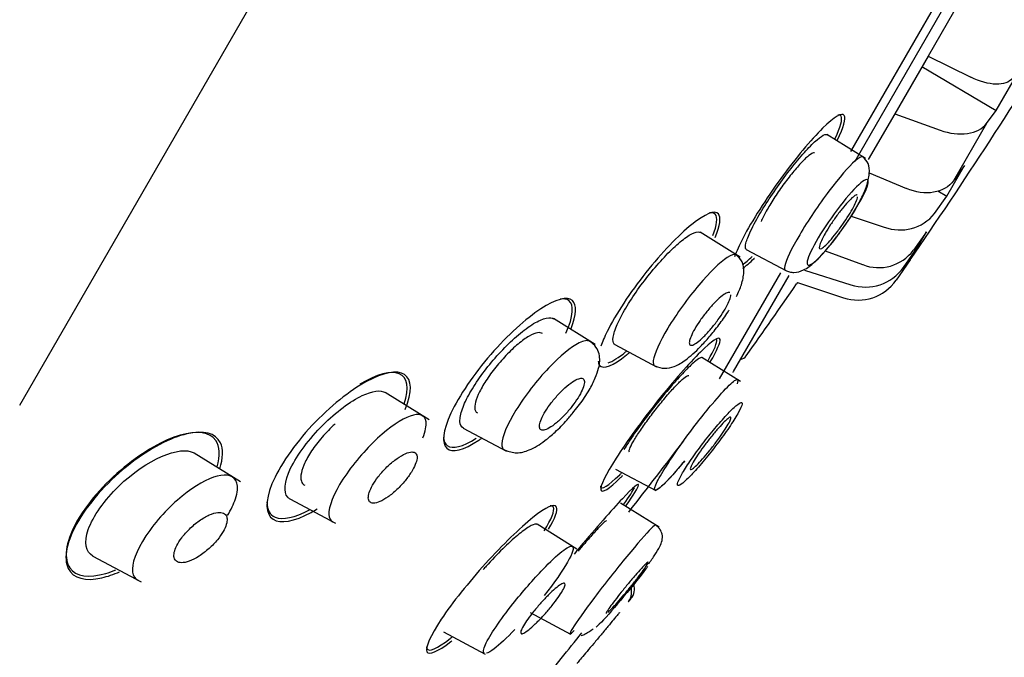
# Model space of a CAD drawing. Units: millimetres. Extents: x -18 to 930, y -18 to 1901.
# Drawn here: x 539 to 560, y 1421 to 1434 of the extents above; entities that cross this region are included whole.
import ezdxf

# ---------------------------------------------------------------- set-up
doc = ezdxf.new("R2010")
doc.units = ezdxf.units.MM
for name, color, linetype in [('$DDT_AUDIT_GENERATED_(168)', 7, 'Continuous'), ('$DDT_AUDIT_GENERATED_(7D8)', 7, 'Continuous'), ('$DDT_AUDIT_GENERATED_(AD1)', 7, 'Continuous'), ('$DDT_AUDIT_GENERATED_(B7D)', 7, 'Continuous'), ('Default', 7, 'Continuous')]:
    doc.layers.add(name, color=color, linetype=linetype)

# ---------------------------------------------------------------- blocks, each defined once
blk = doc.blocks.new('SE1')
at = {"layer": '$DDT_AUDIT_GENERATED_(168)', "color": 7, "linetype": 'Continuous'}
for p, q in [((556.452, 1431.603), (559.284, 1436.509)), ((558.653, 1434.591), (558.109, 1433.649)), ((558.109, 1433.649), (557.394, 1432.411)), ((558.109, 1433.649), (559.026, 1433.195)), ((557.978, 1433.423), (559.572, 1432.479)), ((559.572, 1432.479), (560.095, 1433.384)), ((559.363, 1432.2), (559.572, 1432.479)), ((557.394, 1432.411), (556.826, 1431.427)), ((557.394, 1432.411), (558.37, 1432.059)), ((559.363, 1432.2), (558.656, 1430.976)), ((558.511, 1430.641), (558.891, 1431.299)), ((558.891, 1431.299), (558.656, 1430.976)), ((556.846, 1431.144), (557.648, 1430.807)), ((558.318, 1430.761), (558.511, 1430.641)), ((558.249, 1430.271), (558.511, 1430.641)), ((556.458, 1430.215), (557.171, 1429.982)), ((558.074, 1429.883), (557.795, 1429.485)), ((557.874, 1429.538), (558.074, 1429.883)), ((557.581, 1429.114), (557.874, 1429.538)), ((557.845, 1429.557), (557.874, 1429.538)), ((555.901, 1429.472), (556.707, 1429.178)), ((557.724, 1429.277), (557.425, 1428.844)), ((557.724, 1429.277), (557.713, 1429.259)), ((555.46, 1429.061), (556.456, 1428.744)), ((553.638, 1426.729), (554.949, 1429)), ((555.306, 1428.794), (555.289, 1428.766)), ((555.306, 1428.794), (556.297, 1428.467))]:
    blk.add_line(p, q, dxfattribs=at)
for centre, radius, start, end in [((450.594, 1502.879), 129.979, 325.50094, 328.22133), ((557.511, 1430.869), 0.95, 249.0461, 321.0057), ((557.052, 1430.038), 0.926, 248.1377, 323.3607), ((556.767, 1429.695), 1, 251.9356, 324.5076), ((481.784, 1479.083), 89.078, 324.39583, 325.60674), ((556.609, 1429.41), 0.993, 251.6673, 325.2226), ((554.047, 1427.34), 0.2, 282.4249, 324.3958), ((481.784, 1479.083), 89.078, 321.69902, 322.94097)]:
    blk.add_arc(centre, radius, start, end, dxfattribs=at)
for points, knots in [([(559.923, 1433.171), (559.852, 1433.084), (559.727, 1433.04), (559.405, 1433.049), (559.215, 1433.102), (559.026, 1433.195)], [0, 0, 0, 0, 0.5, 0.5, 1, 1, 1, 1]), ([(556.167, 1431.849), (556.297, 1432.121), (556.349, 1432.307), (556.271, 1432.449), (556.099, 1432.348), (555.598, 1431.853), (555.269, 1431.461), (554.632, 1430.584), (554.334, 1430.116), (554.061, 1429.594), (553.999, 1429.457), (553.958, 1429.346)], [0.0214071, 0.0214071, 0.0214071, 0.0214071, 0.125, 0.125, 0.25, 0.25, 0.375, 0.375, 0.5, 0.5, 0.5531228, 0.5531228, 0.5531228, 0.5531228]), ([(556.117, 1431.881), (556.234, 1432.131), (556.279, 1432.301), (556.232, 1432.381), (556.21, 1432.388), (556.178, 1432.382)], [0.0247872, 0.0247872, 0.0247872, 0.0247872, 0.125, 0.125, 0.1607545, 0.1607545, 0.1607545, 0.1607545]), ([(558.37, 1432.059), (558.571, 1431.986), (558.776, 1431.962), (559.132, 1432.012), (559.277, 1432.087), (559.363, 1432.2)], [0, 0, 0, 0, 0.5, 0.5, 1, 1, 1, 1]), ([(555.677, 1431.57), (555.664, 1431.578), (555.642, 1431.574), (555.614, 1431.558), (555.58, 1431.54), (555.535, 1431.504), (555.484, 1431.456), (555.432, 1431.407), (555.371, 1431.343), (555.306, 1431.268), (555.242, 1431.194), (555.172, 1431.108), (555.102, 1431.017), (555.033, 1430.928), (554.963, 1430.831), (554.897, 1430.734), (554.832, 1430.64), (554.77, 1430.543), (554.716, 1430.454), (554.662, 1430.365), (554.615, 1430.28), (554.577, 1430.206), (554.559, 1430.169), (554.542, 1430.134), (554.529, 1430.102)], [0.1653752, 0.1653752, 0.1653752, 0.1653752, 0.2121091, 0.2121091, 0.2121091, 0.2666281, 0.2666281, 0.2666281, 0.3215702, 0.3215702, 0.3215702, 0.3763922, 0.3763922, 0.3763922, 0.4305805, 0.4305805, 0.4305805, 0.4839103, 0.4839103, 0.4839103, 0.5365579, 0.5365579, 0.5365579, 0.5627817, 0.5627817, 0.5627817, 0.5627817]), ([(558.656, 1430.976), (558.56, 1430.845), (558.409, 1430.758), (558.048, 1430.697), (557.843, 1430.725), (557.648, 1430.807)], [0, 0, 0, 0, 0.5, 0.5, 1, 1, 1, 1]), ([(553.545, 1429.758), (553.651, 1430.016), (553.675, 1430.195), (553.537, 1430.352), (553.326, 1430.267), (552.755, 1429.807), (552.396, 1429.433), (551.718, 1428.578), (551.411, 1428.11), (551.171, 1427.626), (551.126, 1427.522), (551.094, 1427.429)], [0.0256636, 0.0256636, 0.0256636, 0.0256636, 0.125, 0.125, 0.25, 0.25, 0.375, 0.375, 0.5, 0.5, 0.5387008, 0.5387008, 0.5387008, 0.5387008]), ([(553.494, 1429.8), (553.585, 1430.031), (553.602, 1430.192), (553.519, 1430.284), (553.478, 1430.293), (553.424, 1430.284)], [0.0304172, 0.0304172, 0.0304172, 0.0304172, 0.125, 0.125, 0.1676248, 0.1676248, 0.1676248, 0.1676248]), ([(554.136, 1429.097), (554.205, 1429.147), (554.287, 1429.218), (554.382, 1429.312), (554.384, 1429.314), (554.385, 1429.316)], [0.70384138, 0.70384138, 0.70384138, 0.70384138, 0.75, 0.75, 0.7509144, 0.7509144, 0.7509144, 0.7509144]), ([(550.453, 1427.806), (550.572, 1428.107), (550.58, 1428.319), (550.372, 1428.504), (550.121, 1428.437), (549.483, 1428.019), (549.092, 1427.666), (548.37, 1426.834), (548.05, 1426.365), (547.701, 1425.614), (547.674, 1425.34), (547.902, 1425.137), (548.15, 1425.2), (548.491, 1425.425), (548.511, 1425.438), (548.531, 1425.452)], [0.016772, 0.016772, 0.016772, 0.016772, 0.125, 0.125, 0.25, 0.25, 0.375, 0.375, 0.5, 0.5, 0.625, 0.625, 0.75, 0.75, 0.7575624, 0.7575624, 0.7575624, 0.7575624]), ([(550.343, 1427.709), (550.506, 1428.072), (550.522, 1428.322), (550.358, 1428.439), (550.295, 1428.448), (550.216, 1428.436)], [0, 0, 0, 0, 0.125, 0.125, 0.1719802, 0.1719802, 0.1719802, 0.1719802]), ([(549.837, 1427.699), (549.813, 1427.718), (549.779, 1427.723), (549.736, 1427.716), (549.686, 1427.709), (549.623, 1427.683), (549.553, 1427.643), (549.482, 1427.602), (549.401, 1427.544), (549.317, 1427.474), (549.233, 1427.404), (549.144, 1427.32), (549.057, 1427.228), (548.972, 1427.14), (548.887, 1427.041), (548.809, 1426.942), (548.734, 1426.846), (548.664, 1426.746), (548.605, 1426.652), (548.548, 1426.56), (548.499, 1426.471), (548.463, 1426.391), (548.428, 1426.312), (548.404, 1426.24), (548.393, 1426.182), (548.383, 1426.122), (548.386, 1426.075), (548.401, 1426.042), (548.411, 1426.022), (548.425, 1426.008), (548.443, 1425.999)], [0.1610951, 0.1610951, 0.1610951, 0.1610951, 0.2087247, 0.2087247, 0.2087247, 0.2641932, 0.2641932, 0.2641932, 0.3206307, 0.3206307, 0.3206307, 0.3768294, 0.3768294, 0.3768294, 0.4316218, 0.4316218, 0.4316218, 0.4845166, 0.4845166, 0.4845166, 0.5359399, 0.5359399, 0.5359399, 0.5869405, 0.5869405, 0.5869405, 0.6386746, 0.6386746, 0.6386746, 0.6697798, 0.6697798, 0.6697798, 0.6697798]), ([(553.438, 1427.091), (553.587, 1427.343), (553.662, 1427.515), (553.632, 1427.648), (553.476, 1427.546), (552.983, 1427.059), (552.648, 1426.679), (551.972, 1425.831), (551.645, 1425.382), (551.192, 1424.674), (551.071, 1424.422), (551.11, 1424.27), (551.266, 1424.367), (551.531, 1424.627), (551.546, 1424.642), (551.562, 1424.658)], [0.0242836, 0.0242836, 0.0242836, 0.0242836, 0.125, 0.125, 0.25, 0.25, 0.375, 0.375, 0.5, 0.5, 0.625, 0.625, 0.75, 0.75, 0.7575533, 0.7575533, 0.7575533, 0.7575533]), ([(553.392, 1427.123), (553.526, 1427.353), (553.592, 1427.51), (553.578, 1427.574), (553.574, 1427.58), (553.569, 1427.584)], [0.0286733, 0.0286733, 0.0286733, 0.0286733, 0.125, 0.125, 0.1394891, 0.1394891, 0.1394891, 0.1394891]), ([(551.034, 1427.104), (551.038, 1427.066), (551.048, 1427.036), (551.145, 1426.926), (551.354, 1427.007), (551.66, 1427.255), (551.679, 1427.27), (551.698, 1427.286)], [0.5964817, 0.5964817, 0.5964817, 0.5964817, 0.625, 0.625, 0.75, 0.75, 0.7580509, 0.7580509, 0.7580509, 0.7580509]), ([(551.246, 1427.068), (551.345, 1427.103), (551.473, 1427.183), (551.63, 1427.31), (551.637, 1427.316), (551.645, 1427.322)], [0.68342406, 0.68342406, 0.68342406, 0.68342406, 0.75, 0.75, 0.75321273, 0.75321273, 0.75321273, 0.75321273]), ([(546.896, 1426.071), (547.053, 1426.452), (547.037, 1426.718), (546.722, 1426.923), (546.425, 1426.866), (545.708, 1426.475), (545.283, 1426.139), (544.519, 1425.325), (544.192, 1424.852), (543.883, 1424.096), (543.9, 1423.824), (544.221, 1423.614), (544.514, 1423.667), (544.918, 1423.888), (544.961, 1423.913), (545.005, 1423.94)], [0, 0, 0, 0, 0.125, 0.125, 0.25, 0.25, 0.375, 0.375, 0.5, 0.5, 0.625, 0.625, 0.75, 0.75, 0.7647131, 0.7647131, 0.7647131, 0.7647131]), ([(546.87, 1426.19), (546.99, 1426.536), (546.944, 1426.765), (546.592, 1426.91), (546.287, 1426.83), (545.923, 1426.614)], [0.7516027, 0.7516027, 0.7516027, 0.7516027, 0.875, 0.875, 1, 1, 1, 1]), ([(551.708, 1425.159), (551.699, 1425.164), (551.697, 1425.178), (551.702, 1425.201), (551.71, 1425.231), (551.729, 1425.276), (551.759, 1425.333), (551.79, 1425.389), (551.831, 1425.459), (551.881, 1425.535), (551.93, 1425.611), (551.989, 1425.697), (552.052, 1425.784), (552.115, 1425.872), (552.185, 1425.965), (552.255, 1426.055), (552.326, 1426.146), (552.399, 1426.237), (552.469, 1426.32), (552.54, 1426.404), (552.61, 1426.482), (552.672, 1426.549), (552.735, 1426.616), (552.792, 1426.673), (552.838, 1426.715), (552.885, 1426.757), (552.922, 1426.784), (552.947, 1426.795), (552.961, 1426.802), (552.971, 1426.803), (552.977, 1426.799)], [0.3889296, 0.3889296, 0.3889296, 0.3889296, 0.4305805, 0.4305805, 0.4305805, 0.4839103, 0.4839103, 0.4839103, 0.5365579, 0.5365579, 0.5365579, 0.5890033, 0.5890033, 0.5890033, 0.6418016, 0.6418016, 0.6418016, 0.6953467, 0.6953467, 0.6953467, 0.7497097, 0.7497097, 0.7497097, 0.8046027, 0.8046027, 0.8046027, 0.8594963, 0.8594963, 0.8594963, 0.8901542, 0.8901542, 0.8901542, 0.8901542]), ([(545.392, 1425.762), (545.378, 1425.75), (545.365, 1425.738), (545.352, 1425.726), (545.258, 1425.638), (545.165, 1425.539), (545.081, 1425.438), (545.001, 1425.343), (544.926, 1425.242), (544.865, 1425.146), (544.806, 1425.053), (544.757, 1424.962), (544.722, 1424.879), (544.688, 1424.798), (544.667, 1424.723), (544.66, 1424.661), (544.652, 1424.597), (544.66, 1424.545), (544.681, 1424.506), (544.695, 1424.48), (544.716, 1424.46), (544.743, 1424.447)], [0.3692559, 0.3692559, 0.3692559, 0.3692559, 0.3771128, 0.3771128, 0.3771128, 0.4323808, 0.4323808, 0.4323808, 0.484977, 0.484977, 0.484977, 0.5355303, 0.5355303, 0.5355303, 0.5855095, 0.5855095, 0.5855095, 0.6364819, 0.6364819, 0.6364819, 0.6721106, 0.6721106, 0.6721106, 0.6721106]), ([(542.861, 1424.842), (542.932, 1425.084), (542.922, 1425.282), (542.707, 1425.591), (542.426, 1425.623), (541.717, 1425.417), (541.282, 1425.175), (540.447, 1424.489), (540.048, 1424.034), (539.605, 1423.211), (539.571, 1422.86), (539.833, 1422.489), (540.115, 1422.452), (540.472, 1422.556)], [0.2906032, 0.2906032, 0.2906032, 0.2906032, 0.375, 0.375, 0.5, 0.5, 0.625, 0.625, 0.75, 0.75, 0.875, 0.875, 1, 1, 1, 1]), ([(542.918, 1424.798), (542.992, 1425.03), (542.996, 1425.225), (542.83, 1425.57), (542.564, 1425.631), (541.862, 1425.466), (541.428, 1425.242), (540.564, 1424.57), (540.144, 1424.12), (539.887, 1423.687)], [0.5474574, 0.5474574, 0.5474574, 0.5474574, 0.625, 0.625, 0.75, 0.75, 0.875, 0.875, 1, 1, 1, 1]), ([(547.717, 1425.477), (547.721, 1425.392), (547.748, 1425.331), (547.908, 1425.214), (548.132, 1425.272), (548.42, 1425.455)], [0.5751259, 0.5751259, 0.5751259, 0.5751259, 0.625, 0.625, 0.7413212, 0.7413212, 0.7413212, 0.7413212]), ([(551.08, 1424.423), (551.081, 1424.42), (551.081, 1424.417), (551.1, 1424.34), (551.252, 1424.434), (551.511, 1424.687), (551.526, 1424.703), (551.542, 1424.719)], [0.6207947, 0.6207947, 0.6207947, 0.6207947, 0.625, 0.625, 0.75, 0.75, 0.7577773, 0.7577773, 0.7577773, 0.7577773]), ([(551.633, 1424.013), (551.795, 1424.24), (551.89, 1424.394), (551.916, 1424.512), (551.787, 1424.405), (551.321, 1423.912), (550.988, 1423.533), (550.599, 1423.07), (550.558, 1423.021), (550.517, 1422.971)], [0.0284623, 0.0284623, 0.0284623, 0.0284623, 0.125, 0.125, 0.25, 0.25, 0.375, 0.375, 0.389779, 0.389779, 0.389779, 0.389779]), ([(543.931, 1424.085), (543.93, 1423.922), (543.991, 1423.81), (544.265, 1423.695), (544.529, 1423.754), (544.84, 1423.921)], [0.2965225, 0.2965225, 0.2965225, 0.2965225, 0.375, 0.375, 0.4871096, 0.4871096, 0.4871096, 0.4871096]), ([(549.97, 1423.506), (550.111, 1423.746), (550.172, 1423.914), (550.103, 1424.063), (549.915, 1423.977), (549.355, 1423.531), (548.987, 1423.176), (548.255, 1422.367), (547.904, 1421.928), (547.434, 1421.222), (547.32, 1420.964), (547.402, 1420.793), (547.592, 1420.875), (547.881, 1421.104), (547.889, 1421.11), (547.896, 1421.115)], [0.0275806, 0.0275806, 0.0275806, 0.0275806, 0.125, 0.125, 0.25, 0.25, 0.375, 0.375, 0.5, 0.5, 0.625, 0.625, 0.75, 0.75, 0.753173, 0.753173, 0.753173, 0.753173]), ([(549.879, 1423.467), (550.035, 1423.725), (550.104, 1423.906), (550.062, 1423.998), (550.039, 1424.008), (550.004, 1424.005)], [0.0216787, 0.0216787, 0.0216787, 0.0216787, 0.125, 0.125, 0.1617095, 0.1617095, 0.1617095, 0.1617095]), ([(539.887, 1423.687), (539.629, 1423.253), (539.561, 1422.878), (539.774, 1422.447), (540.039, 1422.382), (540.51, 1422.491), (540.638, 1422.535), (540.771, 1422.594)], [0, 0, 0, 0, 0.125, 0.125, 0.25, 0.25, 0.2922869, 0.2922869, 0.2922869, 0.2922869]), ([(551.215, 1423.685), (551.21, 1423.688), (551.193, 1423.678), (551.166, 1423.655), (551.137, 1423.63), (551.097, 1423.591), (551.048, 1423.54), (550.999, 1423.488), (550.939, 1423.423), (550.875, 1423.35), (550.809, 1423.276), (550.737, 1423.193), (550.663, 1423.105), (550.643, 1423.083), (550.624, 1423.059), (550.604, 1423.036)], [0.0548689, 0.0548689, 0.0548689, 0.0548689, 0.1053356, 0.1053356, 0.1053356, 0.1583437, 0.1583437, 0.1583437, 0.2121091, 0.2121091, 0.2121091, 0.2666281, 0.2666281, 0.2666281, 0.28091, 0.28091, 0.28091, 0.28091]), ([(547.349, 1420.984), (547.35, 1420.969), (547.352, 1420.957), (547.397, 1420.863), (547.582, 1420.943), (547.87, 1421.171), (547.884, 1421.182), (547.897, 1421.192)], [0.6102463, 0.6102463, 0.6102463, 0.6102463, 0.625, 0.625, 0.75, 0.75, 0.7559659, 0.7559659, 0.7559659, 0.7559659])]:
    blk.add_open_spline(points, degree=3, knots=knots, dxfattribs=at)
for points in [[(554.128, 1429.17), (554.189, 1429.214), (554.259, 1429.276), (554.339, 1429.353)], [(551.587, 1424.04), (551.702, 1424.204), (551.781, 1424.326), (551.815, 1424.395)], [(540.472, 1422.556), (540.543, 1422.577), (540.616, 1422.602), (540.691, 1422.633)]]:
    blk.add_open_spline(points, degree=3, dxfattribs=at)
at = {"layer": '$DDT_AUDIT_GENERATED_(7D8)', "color": 7, "linetype": 'Continuous'}
for p, q in [((556.769, 1431.449), (555.942, 1431.966)), ((554.079, 1429.334), (553.222, 1429.87)), ((554.211, 1429.5), (555.073, 1429.042)), ((550.967, 1427.463), (550.073, 1428.021)), ((551.392, 1427.462), (552.285, 1426.987)), ((554.089, 1426.668), (553.261, 1427.185)), ((547.406, 1425.851), (546.469, 1426.436)), ((548.139, 1425.674), (549.07, 1425.179)), ((543.361, 1424.517), (542.368, 1425.138)), ((551.409, 1424.79), (552.27, 1424.332)), ((544.422, 1424.154), (545.398, 1423.635)), ((552.339, 1423.548), (551.511, 1424.065)), ((550.58, 1423.075), (549.723, 1423.611)), ((540.197, 1422.927), (541.231, 1422.377)), ((549.579, 1421.716), (550.44, 1421.258)), ((547.718, 1421.304), (548.61, 1420.829))]:
    blk.add_line(p, q, dxfattribs=at)
for centre, radius, start, end in [((551.48, 1422.228), 0.333, 320.854, 16.7137), ((293.892, 1636.31), 335.27, 320.25564, 320.2704), ((448.809, 1502.946), 130.566, 320.66829, 321.28429), ((550.68, 1421.333), 0.104, 265.9442, 319.6074)]:
    blk.add_arc(centre, radius, start, end, dxfattribs=at)
for points, knots in [([(554.41, 1430.103), (554.475, 1430.221), (554.553, 1430.352), (554.638, 1430.486), (554.723, 1430.619), (554.817, 1430.759), (554.913, 1430.894), (555.01, 1431.029), (555.111, 1431.163), (555.208, 1431.285), (555.306, 1431.408), (555.403, 1431.522), (555.49, 1431.617), (555.579, 1431.714), (555.661, 1431.795), (555.729, 1431.854), (555.798, 1431.913), (555.855, 1431.95), (555.895, 1431.963), (555.917, 1431.97), (555.935, 1431.97), (555.947, 1431.962)], [0, 0, 0, 0, 0.0525337, 0.0525337, 0.0525337, 0.1050467, 0.1050467, 0.1050467, 0.1578984, 0.1578984, 0.1578984, 0.2114469, 0.2114469, 0.2114469, 0.2657588, 0.2657588, 0.2657588, 0.3206997, 0.3206997, 0.3206997, 0.3509298, 0.3509298, 0.3509298, 0.3509298]), ([(556.709, 1431.485), (556.683, 1431.5), (556.626, 1431.471), (556.409, 1431.281), (556.205, 1431.045), (555.765, 1430.462), (555.533, 1430.117), (555.179, 1429.52), (555.062, 1429.274), (555.035, 1429.149)], [0.549459, 0.549459, 0.549459, 0.549459, 0.625, 0.625, 0.75, 0.75, 0.875, 0.875, 1, 1, 1, 1]), ([(556.288, 1429.962), (556.306, 1429.987), (556.383, 1430.093), (556.524, 1430.312), (556.682, 1430.591), (556.802, 1430.869), (556.862, 1431.131), (556.84, 1431.363), (556.759, 1431.441), (556.709, 1431.485)], [0, 0, 0, 0, 0.037884, 0.190351, 0.344106, 0.501597, 0.664765, 0.832124, 1, 1, 1, 1]), ([(555.52, 1429.251), (555.54, 1429.351), (555.626, 1429.534), (555.884, 1429.969), (556.056, 1430.22), (556.392, 1430.654), (556.554, 1430.834), (556.778, 1431.02), (556.839, 1431.025), (556.813, 1430.84), (556.725, 1430.648), (556.446, 1430.179), (556.261, 1429.91), (555.916, 1429.469), (555.756, 1429.297), (555.549, 1429.14), (555.501, 1429.152), (555.52, 1429.251)], [0, 0, 0, 0, 0.125, 0.125, 0.25, 0.25, 0.375, 0.375, 0.5, 0.5, 0.625, 0.625, 0.75, 0.75, 0.875, 0.875, 1, 1, 1, 1]), ([(556.59, 1430.667), (556.588, 1430.669), (556.586, 1430.669), (556.584, 1430.67), (556.571, 1430.672), (556.55, 1430.663), (556.523, 1430.643), (556.496, 1430.623), (556.462, 1430.593), (556.424, 1430.553), (556.385, 1430.514), (556.341, 1430.464), (556.296, 1430.409), (556.25, 1430.354), (556.202, 1430.293), (556.155, 1430.229), (556.109, 1430.165), (556.062, 1430.099), (556.019, 1430.034), (555.977, 1429.97), (555.938, 1429.906), (555.904, 1429.847), (555.871, 1429.79), (555.842, 1429.735), (555.821, 1429.69), (555.8, 1429.644), (555.785, 1429.605), (555.779, 1429.576), (555.772, 1429.547), (555.772, 1429.528), (555.78, 1429.519), (555.789, 1429.51), (555.805, 1429.512), (555.828, 1429.525), (555.851, 1429.538), (555.881, 1429.562), (555.916, 1429.596), (555.952, 1429.63), (555.993, 1429.674), (556.037, 1429.725), (556.08, 1429.775), (556.128, 1429.834), (556.175, 1429.896), (556.221, 1429.958), (556.269, 1430.024), (556.313, 1430.09), (556.357, 1430.154), (556.399, 1430.22), (556.436, 1430.281), (556.472, 1430.341), (556.505, 1430.399), (556.53, 1430.449), (556.556, 1430.499), (556.575, 1430.543), (556.586, 1430.578), (556.593, 1430.599), (556.598, 1430.616), (556.599, 1430.63)], [0.0449835, 0.0449835, 0.0449835, 0.0449835, 0.0542293, 0.0542293, 0.0542293, 0.108425, 0.108425, 0.108425, 0.1631041, 0.1631041, 0.1631041, 0.2180281, 0.2180281, 0.2180281, 0.2726516, 0.2726516, 0.2726516, 0.3265529, 0.3265529, 0.3265529, 0.3796443, 0.3796443, 0.3796443, 0.4322092, 0.4322092, 0.4322092, 0.4847558, 0.4847558, 0.4847558, 0.5377876, 0.5377876, 0.5377876, 0.5915961, 0.5915961, 0.5915961, 0.6461401, 0.6461401, 0.6461401, 0.7010529, 0.7010529, 0.7010529, 0.7557966, 0.7557966, 0.7557966, 0.8099108, 0.8099108, 0.8099108, 0.8632273, 0.8632273, 0.8632273, 0.9159323, 0.9159323, 0.9159323, 0.9684624, 0.9684624, 0.9684624, 1, 1, 1, 1]), ([(554.216, 1429.498), (554.213, 1429.5), (554.209, 1429.502), (554.206, 1429.506), (554.188, 1429.526), (554.188, 1429.572), (554.204, 1429.638), (554.221, 1429.704), (554.255, 1429.792), (554.303, 1429.895), (554.333, 1429.958), (554.369, 1430.029), (554.41, 1430.103)], [0.8494781, 0.8494781, 0.8494781, 0.8494781, 0.8585707, 0.8585707, 0.8585707, 0.9132085, 0.9132085, 0.9132085, 0.9670535, 0.9670535, 0.9670535, 1, 1, 1, 1]), ([(555.048, 1429.056), (555.082, 1429.042), (555.143, 1429.015), (555.284, 1429.002), (555.458, 1429.055), (555.69, 1429.232), (555.928, 1429.488), (556.141, 1429.755), (556.238, 1429.891), (556.288, 1429.962)], [0, 0, 0, 0, 0.056639, 0.123492, 0.288684, 0.496426, 0.744985, 0.885978, 1, 1, 1, 1]), ([(551.397, 1427.459), (551.391, 1427.462), (551.385, 1427.467), (551.38, 1427.472), (551.353, 1427.499), (551.345, 1427.551), (551.356, 1427.624), (551.367, 1427.695), (551.397, 1427.789), (551.444, 1427.896), (551.49, 1428), (551.553, 1428.12), (551.627, 1428.246), (551.701, 1428.37), (551.788, 1428.504), (551.881, 1428.635), (551.974, 1428.767), (552.075, 1428.9), (552.178, 1429.024), (552.282, 1429.151), (552.39, 1429.273), (552.492, 1429.379), (552.597, 1429.489), (552.7, 1429.586), (552.792, 1429.663), (552.887, 1429.741), (552.973, 1429.801), (553.043, 1429.837), (553.115, 1429.874), (553.172, 1429.887), (553.21, 1429.875), (553.216, 1429.873), (553.222, 1429.87), (553.227, 1429.867)], [0.4695132, 0.4695132, 0.4695132, 0.4695132, 0.480041, 0.480041, 0.480041, 0.535595, 0.535595, 0.535595, 0.5895975, 0.5895975, 0.5895975, 0.6419229, 0.6419229, 0.6419229, 0.6932674, 0.6932674, 0.6932674, 0.7446378, 0.7446378, 0.7446378, 0.7970529, 0.7970529, 0.7970529, 0.851128, 0.851128, 0.851128, 0.9066731, 0.9066731, 0.9066731, 0.9628955, 0.9628955, 0.9628955, 0.9718757, 0.9718757, 0.9718757, 0.9718757]), ([(553.995, 1429.386), (553.958, 1429.408), (553.891, 1429.388), (553.648, 1429.228), (553.427, 1429.013), (552.961, 1428.461), (552.715, 1428.122), (552.348, 1427.514), (552.233, 1427.259), (552.217, 1427.12)], [0.5509262, 0.5509262, 0.5509262, 0.5509262, 0.625, 0.625, 0.75, 0.75, 0.875, 0.875, 1, 1, 1, 1]), ([(554.001, 1428.491), (554.044, 1428.584), (554.121, 1428.757), (554.172, 1429.023), (554.137, 1429.258), (554.048, 1429.341), (553.994, 1429.386)], [0, 0, 0, 0, 0.220895, 0.47928, 0.740903, 1, 1, 1, 1]), ([(553.86, 1428.578), (553.858, 1428.579), (553.856, 1428.58), (553.854, 1428.58), (553.837, 1428.586), (553.812, 1428.581), (553.78, 1428.565), (553.748, 1428.549), (553.709, 1428.522), (553.665, 1428.485), (553.621, 1428.449), (553.571, 1428.402), (553.521, 1428.348), (553.47, 1428.296), (553.417, 1428.235), (553.366, 1428.172), (553.316, 1428.11), (553.267, 1428.044), (553.222, 1427.98), (553.179, 1427.917), (553.138, 1427.854), (553.105, 1427.796), (553.072, 1427.739), (553.045, 1427.685), (553.026, 1427.639), (553.006, 1427.593), (552.994, 1427.553), (552.99, 1427.523), (552.986, 1427.492), (552.99, 1427.47), (553.002, 1427.458), (553.014, 1427.446), (553.034, 1427.444), (553.061, 1427.453), (553.088, 1427.462), (553.124, 1427.483), (553.164, 1427.513), (553.205, 1427.544), (553.252, 1427.585), (553.301, 1427.634), (553.35, 1427.682), (553.403, 1427.74), (553.454, 1427.801), (553.505, 1427.861), (553.556, 1427.926), (553.603, 1427.991), (553.649, 1428.054), (553.693, 1428.119), (553.73, 1428.18), (553.766, 1428.239), (553.798, 1428.297), (553.822, 1428.347), (553.845, 1428.397), (553.862, 1428.441), (553.872, 1428.477), (553.877, 1428.498), (553.879, 1428.516), (553.879, 1428.531)], [0.0477879, 0.0477879, 0.0477879, 0.0477879, 0.0547072, 0.0547072, 0.0547072, 0.1093453, 0.1093453, 0.1093453, 0.165004, 0.165004, 0.165004, 0.2211912, 0.2211912, 0.2211912, 0.276781, 0.276781, 0.276781, 0.3308956, 0.3308956, 0.3308956, 0.3833723, 0.3833723, 0.3833723, 0.434809, 0.434809, 0.434809, 0.4862147, 0.4862147, 0.4862147, 0.5385611, 0.5385611, 0.5385611, 0.5924283, 0.5924283, 0.5924283, 0.6477807, 0.6477807, 0.6477807, 0.7039294, 0.7039294, 0.7039294, 0.7597806, 0.7597806, 0.7597806, 0.8143534, 0.8143534, 0.8143534, 0.8672851, 0.8672851, 0.8672851, 0.9189742, 0.9189742, 0.9189742, 0.9703185, 0.9703185, 0.9703185, 1, 1, 1, 1]), ([(548.145, 1425.671), (548.1, 1425.695), (548.073, 1425.744), (548.07, 1425.816), (548.066, 1425.885), (548.084, 1425.976), (548.122, 1426.083), (548.158, 1426.184), (548.213, 1426.302), (548.283, 1426.426), (548.351, 1426.545), (548.434, 1426.674), (548.526, 1426.8), (548.617, 1426.926), (548.719, 1427.054), (548.823, 1427.174), (548.931, 1427.297), (549.044, 1427.415), (549.154, 1427.519), (549.269, 1427.628), (549.384, 1427.725), (549.49, 1427.803), (549.601, 1427.885), (549.705, 1427.948), (549.794, 1427.988), (549.886, 1428.029), (549.964, 1428.046), (550.022, 1428.038), (550.044, 1428.035), (550.063, 1428.028), (550.079, 1428.018)], [0.4787092, 0.4787092, 0.4787092, 0.4787092, 0.535469, 0.535469, 0.535469, 0.5902605, 0.5902605, 0.5902605, 0.6421321, 0.6421321, 0.6421321, 0.6920339, 0.6920339, 0.6920339, 0.7416196, 0.7416196, 0.7416196, 0.7927585, 0.7927585, 0.7927585, 0.846458, 0.846458, 0.846458, 0.9027409, 0.9027409, 0.9027409, 0.960752, 0.960752, 0.960752, 0.9819292, 0.9819292, 0.9819292, 0.9819292]), ([(552.251, 1427.006), (552.325, 1426.98), (552.465, 1426.933), (552.687, 1426.989), (552.929, 1427.136), (553.182, 1427.364), (553.424, 1427.631), (553.63, 1427.887), (553.764, 1428.082), (553.835, 1428.19), (553.843, 1428.202)], [0, 0, 0, 0, 0.0971403, 0.2127723, 0.3535725, 0.529473, 0.6319439, 0.7457683, 0.8650007, 0.8788348, 0.8788348, 0.8788348, 0.8788348]), ([(550.856, 1427.531), (550.808, 1427.561), (550.727, 1427.548), (550.453, 1427.412), (550.216, 1427.218), (549.722, 1426.697), (549.463, 1426.365), (549.08, 1425.746), (548.971, 1425.484), (548.968, 1425.335)], [0.5501802, 0.5501802, 0.5501802, 0.5501802, 0.625, 0.625, 0.75, 0.75, 0.875, 0.875, 1, 1, 1, 1]), ([(550.515, 1426.03), (550.559, 1426.083), (550.675, 1426.221), (550.843, 1426.479), (550.976, 1426.739), (551.063, 1426.999), (551.084, 1427.206), (550.996, 1427.419), (550.91, 1427.489), (550.857, 1427.531)], [0, 0, 0, 0, 0.087511, 0.267234, 0.426561, 0.565143, 0.781021, 0.887024, 1, 1, 1, 1]), ([(553.266, 1427.182), (553.262, 1427.185), (553.256, 1427.186), (553.248, 1427.185), (553.223, 1427.182), (553.18, 1427.156), (553.123, 1427.109), (553.065, 1427.062), (552.991, 1426.993), (552.907, 1426.907), (552.823, 1426.82), (552.726, 1426.714), (552.624, 1426.597), (552.522, 1426.48), (552.413, 1426.349), (552.306, 1426.215), (552.199, 1426.081), (552.091, 1425.941), (551.992, 1425.806), (551.894, 1425.673), (551.8, 1425.541), (551.721, 1425.421), (551.671, 1425.347), (551.626, 1425.277), (551.587, 1425.213)], [0.6261601, 0.6261601, 0.6261601, 0.6261601, 0.6415688, 0.6415688, 0.6415688, 0.6948135, 0.6948135, 0.6948135, 0.7488551, 0.7488551, 0.7488551, 0.8035849, 0.8035849, 0.8035849, 0.8585707, 0.8585707, 0.8585707, 0.9132085, 0.9132085, 0.9132085, 0.9670535, 0.9670535, 0.9670535, 1, 1, 1, 1]), ([(550.738, 1426.672), (550.736, 1426.703), (550.723, 1426.724), (550.703, 1426.734), (550.682, 1426.744), (550.652, 1426.743), (550.616, 1426.731), (550.579, 1426.72), (550.534, 1426.696), (550.485, 1426.664), (550.435, 1426.63), (550.379, 1426.586), (550.322, 1426.534), (550.266, 1426.484), (550.207, 1426.424), (550.151, 1426.361), (550.097, 1426.301), (550.044, 1426.236), (549.997, 1426.171), (549.953, 1426.11), (549.912, 1426.048), (549.879, 1425.99), (549.847, 1425.934), (549.821, 1425.881), (549.804, 1425.835), (549.786, 1425.788), (549.777, 1425.748), (549.775, 1425.716), (549.774, 1425.683), (549.781, 1425.659), (549.796, 1425.644), (549.811, 1425.628), (549.835, 1425.622), (549.866, 1425.627), (549.899, 1425.632), (549.94, 1425.649), (549.985, 1425.675), (550.032, 1425.702), (550.085, 1425.74), (550.141, 1425.787), (550.196, 1425.833), (550.254, 1425.889), (550.312, 1425.949), (550.367, 1426.008), (550.422, 1426.072), (550.472, 1426.137), (550.52, 1426.199), (550.565, 1426.263), (550.602, 1426.323), (550.638, 1426.382), (550.669, 1426.438), (550.691, 1426.488), (550.713, 1426.538), (550.728, 1426.582), (550.735, 1426.619), (550.738, 1426.639), (550.739, 1426.657), (550.738, 1426.672)], [0, 0, 0, 0, 0.055253, 0.055253, 0.055253, 0.110387, 0.110387, 0.110387, 0.167362, 0.167362, 0.167362, 0.225345, 0.225345, 0.225345, 0.282362, 0.282362, 0.282362, 0.336823, 0.336823, 0.336823, 0.388461, 0.388461, 0.388461, 0.438359, 0.438359, 0.438359, 0.488215, 0.488215, 0.488215, 0.539603, 0.539603, 0.539603, 0.593492, 0.593492, 0.593492, 0.649914, 0.649914, 0.649914, 0.707796, 0.707796, 0.707796, 0.765255, 0.765255, 0.765255, 0.820513, 0.820513, 0.820513, 0.872916, 0.872916, 0.872916, 0.923208, 0.923208, 0.923208, 0.972941, 0.972941, 0.972941, 1, 1, 1, 1]), ([(552.885, 1425.425), (553.081, 1425.694), (553.461, 1426.178), (553.875, 1426.638), (553.999, 1426.724), (554.02, 1426.711)], [0, 0, 0, 0, 0.1097662, 0.194335, 0.2793632, 0.2793632, 0.2793632, 0.2793632]), ([(544.428, 1424.151), (544.408, 1424.161), (544.39, 1424.175), (544.282, 1424.294), (544.299, 1424.52), (544.578, 1425.1), (544.84, 1425.449), (545.414, 1426.022), (545.722, 1426.249), (546.191, 1426.471), (546.37, 1426.497), (546.474, 1426.433)], [0.479757, 0.479757, 0.479757, 0.479757, 0.5, 0.5, 0.625, 0.625, 0.75, 0.75, 0.875, 0.875, 0.9841467, 0.9841467, 0.9841467, 0.9841467]), ([(553.207, 1425.245), (553.123, 1425.132), (552.964, 1424.909), (552.798, 1424.639), (552.717, 1424.462), (552.749, 1424.423), (552.871, 1424.504), (553.085, 1424.721), (553.346, 1425.022), (553.626, 1425.382), (553.883, 1425.741), (554.058, 1426.027), (554.144, 1426.213), (554.099, 1426.237), (553.962, 1426.136), (553.739, 1425.902), (553.474, 1425.593), (553.293, 1425.36), (553.207, 1425.245)], [0, 0, 0, 0, 0.060765, 0.12131, 0.181902, 0.242756, 0.304928, 0.36642, 0.430367, 0.493028, 0.557627, 0.621963, 0.685936, 0.750548, 0.812856, 0.876687, 0.93813, 1, 1, 1, 1]), ([(547.273, 1425.462), (547.329, 1425.603), (547.353, 1425.722), (547.323, 1425.963), (547.191, 1425.997), (546.813, 1425.864), (546.562, 1425.694), (546.041, 1425.212), (545.763, 1424.889), (545.359, 1424.262), (545.25, 1423.983), (545.258, 1423.822)], [0.435269, 0.435269, 0.435269, 0.435269, 0.5, 0.5, 0.625, 0.625, 0.75, 0.75, 0.875, 0.875, 1, 1, 1, 1]), ([(549.025, 1425.203), (549.121, 1425.171), (549.292, 1425.116), (549.585, 1425.2), (549.847, 1425.36), (550.121, 1425.59), (550.342, 1425.812), (550.462, 1425.963), (550.515, 1426.03)], [0, 0, 0, 0, 0.166661, 0.34479, 0.578779, 0.725719, 0.895715, 1, 1, 1, 1]), ([(553.56, 1425.366), (553.513, 1425.303), (553.462, 1425.238), (553.413, 1425.178), (553.365, 1425.118), (553.316, 1425.06), (553.271, 1425.01), (553.226, 1424.959), (553.183, 1424.914), (553.148, 1424.879), (553.111, 1424.844), (553.081, 1424.817), (553.058, 1424.802), (553.035, 1424.786), (553.02, 1424.781), (553.014, 1424.788), (553.007, 1424.794), (553.009, 1424.811), (553.02, 1424.838), (553.03, 1424.864), (553.048, 1424.901), (553.074, 1424.945), (553.099, 1424.988), (553.131, 1425.039), (553.168, 1425.094), (553.205, 1425.15), (553.248, 1425.21), (553.293, 1425.271), (553.338, 1425.333), (553.387, 1425.396), (553.435, 1425.457), (553.484, 1425.518), (553.533, 1425.578), (553.58, 1425.632), (553.627, 1425.686), (553.672, 1425.736), (553.711, 1425.776), (553.75, 1425.817), (553.785, 1425.85), (553.812, 1425.872), (553.839, 1425.894), (553.859, 1425.906), (553.871, 1425.906), (553.882, 1425.907), (553.886, 1425.897), (553.88, 1425.876), (553.875, 1425.856), (553.862, 1425.825), (553.841, 1425.786), (553.82, 1425.747), (553.792, 1425.7), (553.758, 1425.648), (553.724, 1425.595), (553.684, 1425.537), (553.641, 1425.477), (553.615, 1425.441), (553.588, 1425.403), (553.56, 1425.366)], [0, 0, 0, 0, 0.054229, 0.054229, 0.054229, 0.108425, 0.108425, 0.108425, 0.163104, 0.163104, 0.163104, 0.218028, 0.218028, 0.218028, 0.272652, 0.272652, 0.272652, 0.326553, 0.326553, 0.326553, 0.379644, 0.379644, 0.379644, 0.432209, 0.432209, 0.432209, 0.484756, 0.484756, 0.484756, 0.537788, 0.537788, 0.537788, 0.591596, 0.591596, 0.591596, 0.64614, 0.64614, 0.64614, 0.701053, 0.701053, 0.701053, 0.755797, 0.755797, 0.755797, 0.809911, 0.809911, 0.809911, 0.863227, 0.863227, 0.863227, 0.915932, 0.915932, 0.915932, 0.968462, 0.968462, 0.968462, 1, 1, 1, 1]), ([(540.205, 1422.923), (540.201, 1422.925), (540.198, 1422.927), (540.046, 1423.014), (540, 1423.218), (540.198, 1423.78), (540.45, 1424.135), (541.351, 1425.008), (542.069, 1425.31), (542.366, 1425.139)], [0.4970842, 0.4970842, 0.4970842, 0.4970842, 0.5, 0.5, 0.625, 0.625, 0.75, 0.75, 1, 1, 1, 1]), ([(552.888, 1424.969), (552.708, 1424.75), (552.273, 1424.261), (552.15, 1424.337), (552.627, 1425.07), (552.885, 1425.425)], [0.597008, 0.597008, 0.597008, 0.597008, 0.6952139, 0.8553394, 1, 1, 1, 1]), ([(547.149, 1425.07), (547.144, 1425.105), (547.129, 1425.131), (547.104, 1425.146), (547.08, 1425.16), (547.046, 1425.164), (547.006, 1425.158), (546.963, 1425.151), (546.912, 1425.133), (546.857, 1425.104), (546.8, 1425.075), (546.736, 1425.034), (546.672, 1424.984), (546.609, 1424.936), (546.543, 1424.878), (546.481, 1424.815), (546.423, 1424.756), (546.366, 1424.691), (546.316, 1424.626), (546.27, 1424.567), (546.229, 1424.505), (546.197, 1424.448), (546.166, 1424.393), (546.142, 1424.341), (546.126, 1424.295), (546.111, 1424.249), (546.103, 1424.208), (546.104, 1424.174), (546.105, 1424.139), (546.115, 1424.112), (546.133, 1424.094), (546.152, 1424.074), (546.18, 1424.064), (546.215, 1424.064), (546.252, 1424.064), (546.299, 1424.076), (546.35, 1424.097), (546.403, 1424.12), (546.464, 1424.155), (546.527, 1424.199), (546.589, 1424.242), (546.655, 1424.297), (546.719, 1424.357), (546.779, 1424.414), (546.839, 1424.478), (546.893, 1424.543), (546.943, 1424.604), (546.989, 1424.667), (547.027, 1424.727), (547.062, 1424.783), (547.092, 1424.839), (547.112, 1424.889), (547.132, 1424.937), (547.145, 1424.982), (547.149, 1425.019), (547.151, 1425.038), (547.151, 1425.055), (547.149, 1425.07)], [0, 0, 0, 0, 0.055753, 0.055753, 0.055753, 0.111317, 0.111317, 0.111317, 0.169922, 0.169922, 0.169922, 0.230331, 0.230331, 0.230331, 0.289397, 0.289397, 0.289397, 0.344434, 0.344434, 0.344434, 0.395012, 0.395012, 0.395012, 0.442937, 0.442937, 0.442937, 0.49081, 0.49081, 0.49081, 0.540918, 0.540918, 0.540918, 0.594726, 0.594726, 0.594726, 0.652446, 0.652446, 0.652446, 0.712624, 0.712624, 0.712624, 0.77233, 0.77233, 0.77233, 0.828589, 0.828589, 0.828589, 0.880315, 0.880315, 0.880315, 0.928793, 0.928793, 0.928793, 0.976471, 0.976471, 0.976471, 1, 1, 1, 1]), ([(552.884, 1424.965), (552.823, 1424.891), (552.765, 1424.821), (552.508, 1424.524), (552.351, 1424.371), (552.271, 1424.338), (552.261, 1424.337), (552.255, 1424.341)], [0.5908472, 0.5908472, 0.5908472, 0.5908472, 0.625, 0.625, 0.75, 0.75, 0.7735984, 0.7735984, 0.7735984, 0.7735984]), ([(543.084, 1423.796), (543.16, 1423.923), (543.219, 1424.046), (543.301, 1424.296), (543.308, 1424.411), (543.238, 1424.658), (543.076, 1424.695), (542.656, 1424.588), (542.39, 1424.44), (541.839, 1423.993), (541.542, 1423.677), (541.123, 1423.044), (541.021, 1422.753), (541.048, 1422.585)], [0.3906474, 0.3906474, 0.3906474, 0.3906474, 0.4375, 0.4375, 0.5, 0.5, 0.625, 0.625, 0.75, 0.75, 0.875, 0.875, 1, 1, 1, 1]), ([(543.068, 1423.77), (543.056, 1423.807), (543.032, 1423.833), (542.999, 1423.849), (542.966, 1423.864), (542.924, 1423.869), (542.874, 1423.863), (542.821, 1423.857), (542.76, 1423.839), (542.694, 1423.81), (542.626, 1423.78), (542.552, 1423.737), (542.478, 1423.685), (542.407, 1423.635), (542.335, 1423.575), (542.268, 1423.509), (542.208, 1423.451), (542.15, 1423.387), (542.102, 1423.322), (542.06, 1423.265), (542.023, 1423.207), (541.996, 1423.153), (541.97, 1423.102), (541.952, 1423.053), (541.943, 1423.01), (541.933, 1422.966), (541.933, 1422.927), (541.94, 1422.896), (541.948, 1422.862), (541.965, 1422.835), (541.989, 1422.817), (542.017, 1422.797), (542.054, 1422.786), (542.097, 1422.786), (542.145, 1422.786), (542.202, 1422.797), (542.263, 1422.82), (542.328, 1422.843), (542.4, 1422.879), (542.473, 1422.926), (542.544, 1422.971), (542.618, 1423.028), (542.689, 1423.091), (542.752, 1423.148), (542.814, 1423.213), (542.868, 1423.279), (542.915, 1423.337), (542.958, 1423.398), (542.991, 1423.455), (543.021, 1423.508), (543.044, 1423.56), (543.058, 1423.606), (543.072, 1423.652), (543.078, 1423.694), (543.075, 1423.728), (543.074, 1423.743), (543.072, 1423.757), (543.068, 1423.77)], [0, 0, 0, 0, 0.057333, 0.057333, 0.057333, 0.114402, 0.114402, 0.114402, 0.175983, 0.175983, 0.175983, 0.239664, 0.239664, 0.239664, 0.30049, 0.30049, 0.30049, 0.35473, 0.35473, 0.35473, 0.402738, 0.402738, 0.402738, 0.447873, 0.447873, 0.447873, 0.493801, 0.493801, 0.493801, 0.543367, 0.543367, 0.543367, 0.598329, 0.598329, 0.598329, 0.65877, 0.65877, 0.65877, 0.722284, 0.722284, 0.722284, 0.784199, 0.784199, 0.784199, 0.840206, 0.840206, 0.840206, 0.889609, 0.889609, 0.889609, 0.935199, 0.935199, 0.935199, 0.980629, 0.980629, 0.980629, 1, 1, 1, 1]), ([(549.728, 1423.608), (549.721, 1423.612), (549.713, 1423.614), (549.703, 1423.615), (549.67, 1423.616), (549.618, 1423.596), (549.553, 1423.556), (549.485, 1423.516), (549.4, 1423.453), (549.305, 1423.373), (549.209, 1423.293), (549.099, 1423.192), (548.986, 1423.081), (548.871, 1422.968), (548.749, 1422.841), (548.63, 1422.709), (548.609, 1422.686), (548.589, 1422.663), (548.568, 1422.639)], [0.2452116, 0.2452116, 0.2452116, 0.2452116, 0.2606796, 0.2606796, 0.2606796, 0.3135187, 0.3135187, 0.3135187, 0.368112, 0.368112, 0.368112, 0.4237525, 0.4237525, 0.4237525, 0.480041, 0.480041, 0.480041, 0.4898956, 0.4898956, 0.4898956, 0.4898956]), ([(552.265, 1423.592), (552.257, 1423.597), (552.226, 1423.574), (552.068, 1423.416), (551.874, 1423.194), (551.426, 1422.65), (551.171, 1422.328), (550.737, 1421.754), (550.562, 1421.508), (550.401, 1421.243), (550.415, 1421.227), (550.521, 1421.33)], [0.439018, 0.439018, 0.439018, 0.439018, 0.5, 0.5, 0.625, 0.625, 0.75, 0.75, 0.875, 0.875, 1, 1, 1, 1]), ([(552.115, 1422.759), (552.166, 1422.829), (552.258, 1422.961), (552.38, 1423.166), (552.436, 1423.333), (552.378, 1423.484), (552.319, 1423.553), (552.285, 1423.578), (552.265, 1423.592)], [0.2730092, 0.2730092, 0.2730092, 0.2730092, 0.4287605, 0.5868657, 0.8332949, 0.9253125, 0.9645862, 1, 1, 1, 1]), ([(549.205, 1421.904), (549.414, 1422.167), (549.825, 1422.633), (550.295, 1423.078), (550.55, 1423.207), (550.449, 1422.87), (550.089, 1422.35), (549.879, 1422.083)], [0, 0, 0, 0, 0.1101087, 0.1947816, 0.2830241, 0.393859, 0.504742, 0.504742, 0.504742, 0.504742]), ([(552.054, 1422.758), (552.03, 1422.735), (551.998, 1422.702), (551.96, 1422.661), (551.923, 1422.62), (551.879, 1422.571), (551.832, 1422.517), (551.785, 1422.463), (551.734, 1422.403), (551.683, 1422.342), (551.632, 1422.28), (551.579, 1422.216), (551.53, 1422.154), (551.481, 1422.093), (551.433, 1422.033), (551.392, 1421.978), (551.351, 1421.924), (551.314, 1421.875), (551.285, 1421.834), (551.257, 1421.794), (551.235, 1421.761), (551.222, 1421.738), (551.209, 1421.716), (551.205, 1421.702), (551.208, 1421.699), (551.208, 1421.699), (551.208, 1421.699), (551.208, 1421.699)], [0, 0, 0, 0, 0.0542293, 0.0542293, 0.0542293, 0.108425, 0.108425, 0.108425, 0.1631041, 0.1631041, 0.1631041, 0.2180281, 0.2180281, 0.2180281, 0.2726516, 0.2726516, 0.2726516, 0.3265529, 0.3265529, 0.3265529, 0.3796443, 0.3796443, 0.3796443, 0.4322092, 0.4322092, 0.4322092, 0.4339513, 0.4339513, 0.4339513, 0.4339513]), ([(551.243, 1421.72), (551.262, 1421.737), (551.29, 1421.764), (551.323, 1421.799), (551.357, 1421.835), (551.398, 1421.879), (551.442, 1421.929), (551.487, 1421.979), (551.536, 1422.037), (551.586, 1422.096), (551.637, 1422.156), (551.689, 1422.22), (551.74, 1422.282), (551.79, 1422.345), (551.84, 1422.407), (551.884, 1422.465), (551.928, 1422.522), (551.968, 1422.575), (552.001, 1422.621), (552.034, 1422.666), (552.06, 1422.705), (552.078, 1422.733), (552.096, 1422.762), (552.107, 1422.781), (552.108, 1422.791)], [0.4847558, 0.4847558, 0.4847558, 0.4847558, 0.5377876, 0.5377876, 0.5377876, 0.5915961, 0.5915961, 0.5915961, 0.6461401, 0.6461401, 0.6461401, 0.7010529, 0.7010529, 0.7010529, 0.7557966, 0.7557966, 0.7557966, 0.8099108, 0.8099108, 0.8099108, 0.8632273, 0.8632273, 0.8632273, 0.9159323, 0.9159323, 0.9159323, 0.9159323]), ([(552.107, 1422.797), (552.105, 1422.798), (552.099, 1422.795), (552.089, 1422.788), (552.08, 1422.782), (552.069, 1422.771), (552.054, 1422.758)], [0.93399889, 0.93399889, 0.93399889, 0.93399889, 0.9684624, 0.9684624, 0.9684624, 1, 1, 1, 1]), ([(552.094, 1422.703), (552.045, 1422.637), (551.991, 1422.566), (551.76, 1422.271), (551.557, 1422.025), (551.211, 1421.626), (551.067, 1421.471), (550.988, 1421.401)], [0.7083272, 0.7083272, 0.7083272, 0.7083272, 0.75, 0.75, 0.875, 0.875, 1, 1, 1, 1]), ([(550.003, 1421.817), (549.952, 1421.755), (549.897, 1421.692), (549.843, 1421.634), (549.79, 1421.576), (549.735, 1421.521), (549.685, 1421.473), (549.634, 1421.424), (549.586, 1421.381), (549.544, 1421.348), (549.502, 1421.314), (549.465, 1421.29), (549.437, 1421.276), (549.41, 1421.263), (549.39, 1421.26), (549.38, 1421.268), (549.371, 1421.277), (549.37, 1421.295), (549.379, 1421.324), (549.388, 1421.351), (549.406, 1421.388), (549.431, 1421.432), (549.456, 1421.475), (549.489, 1421.525), (549.527, 1421.578), (549.565, 1421.632), (549.609, 1421.69), (549.656, 1421.748), (549.704, 1421.807), (549.755, 1421.867), (549.807, 1421.924), (549.86, 1421.983), (549.914, 1422.041), (549.965, 1422.092), (550.018, 1422.144), (550.069, 1422.191), (550.114, 1422.23), (550.159, 1422.269), (550.2, 1422.3), (550.233, 1422.32), (550.265, 1422.34), (550.29, 1422.349), (550.306, 1422.348), (550.321, 1422.346), (550.327, 1422.334), (550.324, 1422.311), (550.321, 1422.29), (550.308, 1422.258), (550.288, 1422.218), (550.268, 1422.18), (550.239, 1422.133), (550.205, 1422.082), (550.17, 1422.032), (550.129, 1421.975), (550.085, 1421.918), (550.059, 1421.885), (550.031, 1421.851), (550.003, 1421.817)], [0, 0, 0, 0, 0.054707, 0.054707, 0.054707, 0.109345, 0.109345, 0.109345, 0.165004, 0.165004, 0.165004, 0.221191, 0.221191, 0.221191, 0.276781, 0.276781, 0.276781, 0.330896, 0.330896, 0.330896, 0.383372, 0.383372, 0.383372, 0.434809, 0.434809, 0.434809, 0.486215, 0.486215, 0.486215, 0.538561, 0.538561, 0.538561, 0.592428, 0.592428, 0.592428, 0.647781, 0.647781, 0.647781, 0.703929, 0.703929, 0.703929, 0.759781, 0.759781, 0.759781, 0.814353, 0.814353, 0.814353, 0.867285, 0.867285, 0.867285, 0.918974, 0.918974, 0.918974, 0.970318, 0.970318, 0.970318, 1, 1, 1, 1]), ([(551.68, 1421.947), (551.696, 1421.969), (551.722, 1422.008), (551.747, 1422.086), (551.755, 1422.169), (551.75, 1422.227), (551.745, 1422.255), (551.745, 1422.257)], [0, 0, 0, 0, 0.1200002, 0.2440319, 0.3696826, 0.4951552, 0.5043913, 0.5043913, 0.5043913, 0.5043913]), ([(548.591, 1420.845), (548.559, 1420.861), (548.578, 1421.038), (548.936, 1421.564), (549.205, 1421.904)], [0.7781926, 0.7781926, 0.7781926, 0.7781926, 0.8574934, 1, 1, 1, 1]), ([(551.492, 1421.717), (551.492, 1421.717), (551.488, 1421.712), (551.48, 1421.702), (551.468, 1421.688), (551.448, 1421.664), (551.421, 1421.632), (551.405, 1421.612), (551.386, 1421.59), (551.365, 1421.565)], [0.8789784, 0.8789784, 0.8789784, 0.8789784, 0.9159323, 0.9159323, 0.9159323, 0.9684624, 0.9684624, 0.9684624, 1, 1, 1, 1]), ([(551.365, 1421.565), (551.33, 1421.522), (551.287, 1421.471), (551.241, 1421.416), (551.196, 1421.361), (551.145, 1421.301), (551.095, 1421.24), (551.044, 1421.179), (550.991, 1421.116), (550.94, 1421.056), (550.89, 1420.995), (550.84, 1420.936), (550.796, 1420.883), (550.752, 1420.831), (550.712, 1420.783), (550.68, 1420.745), (550.648, 1420.707), (550.622, 1420.676), (550.605, 1420.656), (550.589, 1420.637), (550.581, 1420.627), (550.581, 1420.627)], [0, 0, 0, 0, 0.0542293, 0.0542293, 0.0542293, 0.108425, 0.108425, 0.108425, 0.1631041, 0.1631041, 0.1631041, 0.2180281, 0.2180281, 0.2180281, 0.2726516, 0.2726516, 0.2726516, 0.3265529, 0.3265529, 0.3265529, 0.3787161, 0.3787161, 0.3787161, 0.3787161]), ([(549.249, 1421.356), (549.077, 1421.178), (548.822, 1420.938), (548.675, 1420.854), (548.636, 1420.844)], [0.6098234, 0.6098234, 0.6098234, 0.6098234, 0.697357, 0.7516007, 0.7516007, 0.7516007, 0.7516007])]:
    blk.add_open_spline(points, degree=3, knots=knots, dxfattribs=at)
for points in [[(555.035, 1429.149), (555.024, 1429.097), (555.029, 1429.066), (555.048, 1429.056)], [(552.217, 1427.12), (552.21, 1427.059), (552.221, 1427.021), (552.25, 1427.007)], [(554.021, 1426.709), (554.034, 1426.701), (554.031, 1426.672), (554.014, 1426.624)], [(548.968, 1425.335), (548.966, 1425.267), (548.986, 1425.224), (549.024, 1425.204)], [(545.258, 1423.822), (545.262, 1423.741), (545.293, 1423.689), (545.345, 1423.663)], [(541.048, 1422.585), (541.061, 1422.499), (541.101, 1422.441), (541.164, 1422.409)], [(550.759, 1421.265), (550.819, 1421.298), (550.874, 1421.328), (550.928, 1421.369)]]:
    blk.add_open_spline(points, degree=3, dxfattribs=at)
at = {"layer": '$DDT_AUDIT_GENERATED_(AD1)', "color": 7, "linetype": 'Continuous'}
blk.add_line((538.63, 1426.165), (575.845, 1490.623), dxfattribs=at)
blk.add_open_spline([(511.134, 1428.882), (512.493, 1431.867), (513.925, 1434.817), (517.957, 1442.539), (520.711, 1447.222), (526.677, 1456.325), (529.87, 1460.728), (536.64, 1469.233), (540.219, 1473.343), (547.733, 1481.188), (551.696, 1484.932), (560.059, 1491.877), (564.46, 1495.057), (568.981, 1498.077)], degree=3, knots=[0.6498496, 0.6498496, 0.6498496, 0.6498496, 0.6875, 0.6875, 0.75, 0.75, 0.8125, 0.8125, 0.875, 0.875, 0.9375, 0.9375, 0.9999943, 0.9999943, 0.9999943, 0.9999943], dxfattribs=at)
at = {"layer": '$DDT_AUDIT_GENERATED_(B7D)', "color": 7, "linetype": 'Continuous'}
for p, q in [((556.545, 1431.397), (558.505, 1434.791)), ((553.939, 1426.882), (555.128, 1428.943))]:
    blk.add_line(p, q, dxfattribs=at)
blk.add_arc((553.765, 1426.982), 0.2, 323.6975, 330, dxfattribs=at)

msp = doc.modelspace()

# ---------------------------------------------------------------- block references
at = {"layer": 'Default'}
msp.add_blockref('SE1', (0, 0), dxfattribs=at)

doc.saveas('drawing.dxf')
